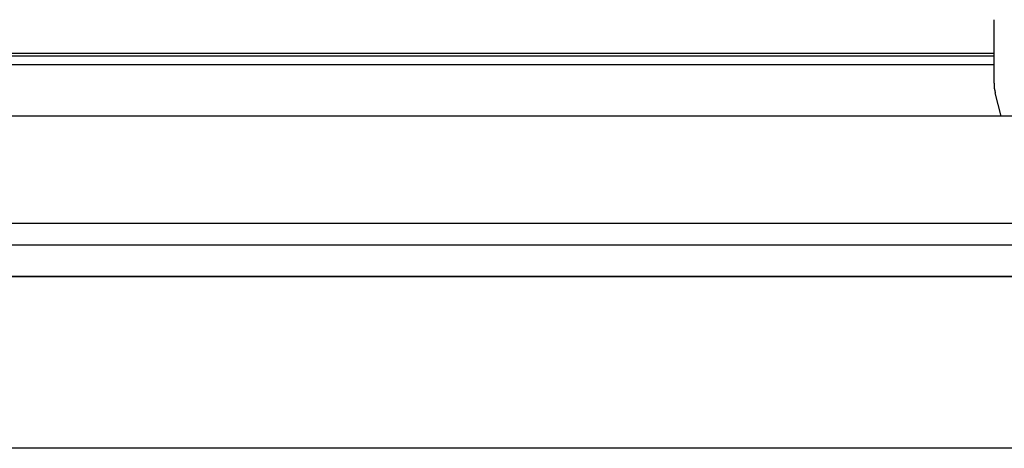
# Model space of a CAD drawing. Extents: x 176 to 4564, y 298 to 3062.
# Drawn here: x 3892 to 3938, y 1582 to 1602 of the extents above; entities that cross this region are included whole.
import ezdxf

# ---------------------------------------------------------------- set-up
doc = ezdxf.new("R2010")
doc.units = 0
doc.header["$LTSCALE"] = 8
doc.header["$MEASUREMENT"] = 0
doc.layers.add('0-4NoLayerName_002', color=7, linetype='CONTINUOUS')

msp = doc.modelspace()

# ---------------------------------------------------------------- linework, layer by layer
at = {"layer": '0-4NoLayerName_002', "color": 7, "linetype": 'CONTINUOUS'}
for p, q in [((3937.5336, 1599.3576), (3937.5336, 1602.3216)), ((3876.5104, 1600.7592), (3937.5336, 1600.7592)), ((3876.4488, 1600.6368), (3937.5336, 1600.6368)), ((3876.4488, 1600.2336), (3937.5336, 1600.2336)), ((3937.8584, 1597.8216), (3937.5864, 1598.9104)), ((3931.1264, 1597.8216), (3882.856, 1597.8216)), ((3933.1128, 1597.8216), (3931.1264, 1597.8216)), ((3938.7776, 1597.8216), (3933.1128, 1597.8216)), ((3933.1128, 1592.8216), (3941.2464, 1592.8216)), ((3658.9912, 1591.8216), (4113.4912, 1591.8216)), ((4119.9912, 1590.3352), (3658.9912, 1590.3352)), ((4148.9912, 1590.3216), (3658.9912, 1590.3216)), ((4148.9912, 1582.3216), (3658.9912, 1582.3216))]:
    msp.add_line(p, q, dxfattribs=at)
msp.add_lwpolyline([(3882.856, 1592.8216), (3931.1264, 1592.8216), (3933.1128, 1592.8216)], dxfattribs=at)
msp.add_arc((3939.3944, 1599.3504), 1.8608, 179.781, 193.682, dxfattribs=at)

doc.saveas('drawing.dxf')
